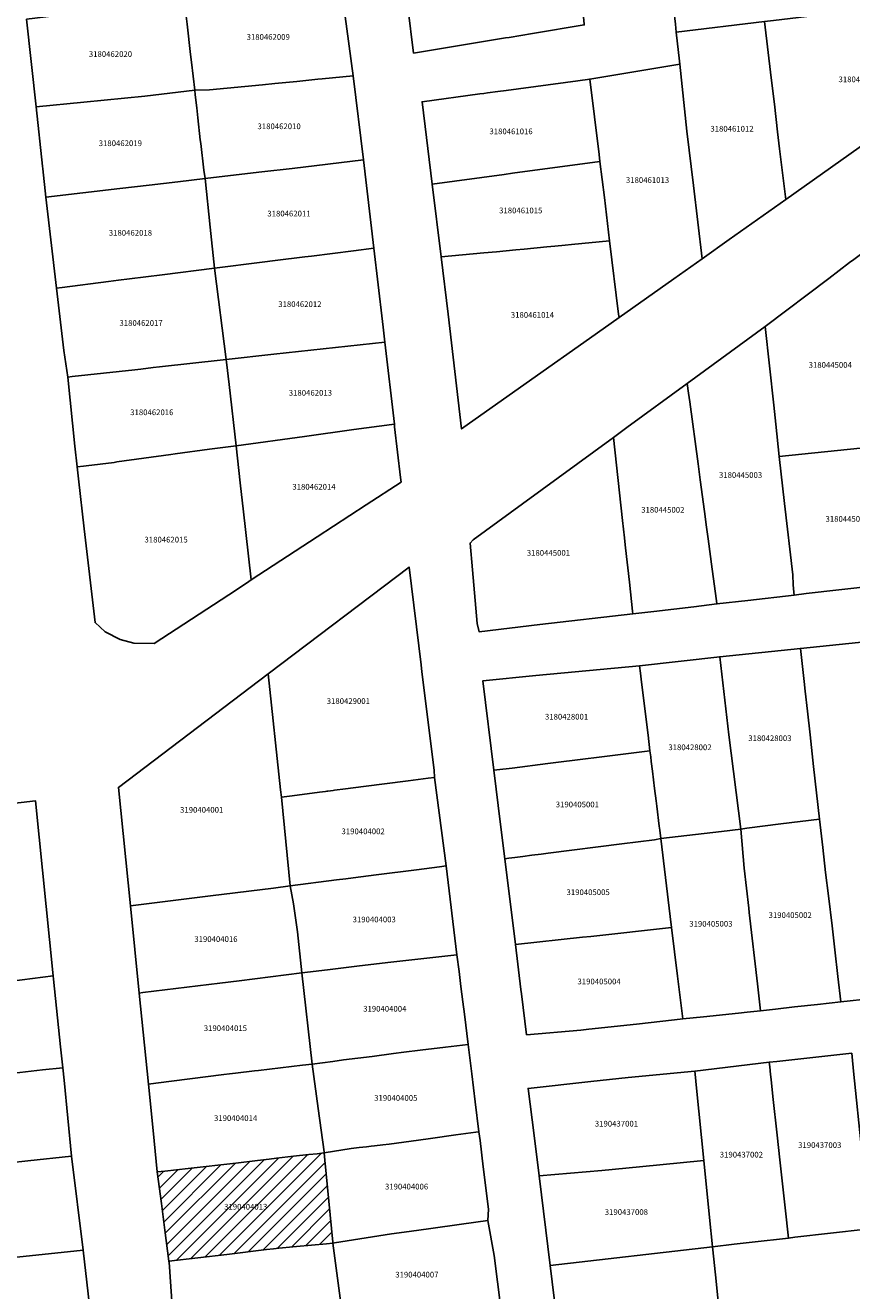
# Model space of a CAD drawing. Units: metres. Extents: x 462997 to 500160, y 9960150 to 9996225.
# Drawn here: x 496670 to 496762, y 9967975 to 9968116 of the extents above; entities that cross this region are included whole.
import ezdxf
from ezdxf.enums import TextEntityAlignment as Align

# ---------------------------------------------------------------- set-up
doc = ezdxf.new("R2010")
doc.units = ezdxf.units.M
doc.header["$MEASUREMENT"] = 0
for name, color, linetype in [('BRA_ELOY_ALFARO', 6, 'Continuous'), ('CLAVE_ELOY_ALFARO', 7, 'Continuous'), ('LOTE_ELOY_ALFARO', 5, 'Continuous')]:
    doc.layers.add(name, color=color, linetype=linetype)
doc.styles.add('Arial', font='arial.ttf')

msp = doc.modelspace()

# ---------------------------------------------------------------- hatches: boundary and pattern name
at = {"layer": 'BRA_ELOY_ALFARO', "linetype": 'Continuous', "lineweight": 13}
h = msp.add_hatch(dxfattribs=at)
h.set_pattern_fill('_USER', color=6, style=0)
h.set_pattern_definition([(45, (485488.8363, 9981724.4232), (-0.70710678, 0.70710678), [])])
h.paths.add_polyline_path([(496692.6505, 9967979.3927), (496686.2205, 9967978.6303), (496685.7635, 9967982.1002), (496685.3769, 9967985.0634), (496684.9167, 9967988.5671), (496685.7621, 9967988.656), (496688.3703, 9967988.9301), (496693.656, 9967989.5439), (496696.0767, 9967989.8379), (496697.367, 9967989.9933), (496698.1801, 9967990.0912), (496700.0791, 9967990.3199), (496701.7889, 9967990.4993), (496702.7197, 9967990.5969), (496703.4839, 9967990.6771), (496703.4989, 9967990.6787), (496703.5738, 9967989.8901), (496704.4409, 9967980.7579), (496704.4515, 9967980.6465), (496703.7241, 9967980.5774), (496700.3957, 9967980.2611), (496698.8637, 9967980.1155), (496698.4451, 9967980.0757), (496697.8317, 9967980.0174), (496697.0883, 9967979.9467)])

# ---------------------------------------------------------------- linework, layer by layer
at = {"layer": 'BRA_ELOY_ALFARO', "color": 6, "flags": 128}
msp.add_lwpolyline([(496692.6505, 9967979.3927), (496686.2205, 9967978.6303), (496685.7635, 9967982.1002), (496685.3769, 9967985.0634), (496684.9167, 9967988.5671), (496685.7621, 9967988.656), (496688.3703, 9967988.9301), (496693.656, 9967989.5439), (496696.0767, 9967989.8379), (496697.367, 9967989.9933), (496698.1801, 9967990.0912), (496700.0791, 9967990.3199), (496701.7889, 9967990.4993), (496702.7197, 9967990.5969), (496703.4839, 9967990.6771), (496703.4989, 9967990.6787), (496703.5738, 9967989.8901), (496704.4409, 9967980.7579), (496704.4515, 9967980.6465), (496703.7241, 9967980.5774), (496700.3957, 9967980.2611), (496698.8637, 9967980.1155), (496698.4451, 9967980.0757), (496697.8317, 9967980.0174), (496697.0883, 9967979.9467)], close=True, dxfattribs=at)
at = {"layer": 'LOTE_ELOY_ALFARO'}
msp.add_lwpolyline([(496764.4601, 9968117.9801), (496759.8777, 9968117.4339), (496758.8847, 9968117.3155), (496757.1601, 9968117.1101), (496753.4437, 9968116.6621), (496752.4509, 9968116.5425), (496742.6431, 9968115.3603), (496742.5449, 9968116.2771), (496742.3533, 9968117.8105), (496742.2491, 9968118.6649), (496742.2011, 9968119.0525), (496741.9467, 9968121.1077), (496741.6621, 9968123.4053), (496741.4339, 9968125.2483), (496744.2469, 9968125.6087), (496750.4201, 9968126.4001), (496750.8361, 9968126.4621), (496753.6219, 9968126.8269), (496754.1801, 9968126.9001), (496755.3751, 9968127.0501), (496757.3801, 9968127.2901), (496760.2501, 9968127.6401), (496761.9901, 9968127.8501), (496762.3901, 9968127.9001)], dxfattribs=at)
for points in [[(496714.5185, 9968113.2205), (496713.4321, 9968113.0415), (496712.8049, 9968118.1563), (496712.2291, 9968122.8515), (496713.2261, 9968122.9365), (496722.6101, 9968124.0601), (496722.9901, 9968124.1101), (496726.3835, 9968124.5167), (496728.0801, 9968124.7201), (496731.2613, 9968125.0961), (496732.3419, 9968116.7331), (496732.4069, 9968116.1873), (496726.6371, 9968115.2189), (496724.0489, 9968114.7921), (496723.6537, 9968114.7269)], [(496690.7419, 9968108.9521), (496689.0929, 9968108.9063), (496688.9101, 9968110.4601), (496688.7307, 9968112.0167), (496688.6301, 9968112.8901), (496688.2301, 9968116.2701), (496687.9201, 9968118.9301), (496692.0585, 9968119.4325), (496692.4501, 9968119.4801), (496693.7501, 9968119.6501), (496695.7201, 9968119.8801), (496698.8501, 9968120.2501), (496699.4401, 9968120.3201), (496703.6501, 9968120.8301), (496705.3065, 9968121.0143), (496706.6993, 9968110.5079), (496703.2715, 9968110.1737), (496702.7951, 9968110.1273), (496700.4545, 9968109.8989), (496699.2327, 9968109.7799), (496698.0043, 9968109.6601), (496696.6223, 9968109.5255)], [(496676.7697, 9968107.5935), (496671.4393, 9968107.0741), (496670.3925, 9968116.8025), (496681.1001, 9968118.1101), (496682.1201, 9968118.2301), (496682.9561, 9968118.3311), (496684.8501, 9968118.5601), (496687.9201, 9968118.9301), (496688.2301, 9968116.2701), (496688.6301, 9968112.8901), (496688.7307, 9968112.0167), (496688.9101, 9968110.4601), (496689.0929, 9968108.9063), (496683.5399, 9968108.2513)], [(496775.2159, 9968111.2045), (496754.8053, 9968096.7525), (496754.1351, 9968102.3857), (496753.9109, 9968104.2699), (496753.5439, 9968107.3559), (496753.1959, 9968110.2805), (496752.4509, 9968116.5425), (496753.4437, 9968116.6621), (496757.1601, 9968117.1101), (496758.8847, 9968117.3155), (496759.8777, 9968117.4339), (496764.4601, 9968117.9801), (496765.3029, 9968118.0883), (496769.8939, 9968118.6783), (496773.2485, 9968119.1095), (496774.5921, 9968119.2477), (496775.5119, 9968111.4141)], [(496748.5203, 9968092.3023), (496745.5105, 9968090.1711), (496744.5395, 9968098.3299), (496743.8201, 9968104.3701), (496743.0243, 9968111.8007), (496742.9869, 9968112.1499), (496742.6431, 9968115.3603), (496752.4509, 9968116.5425), (496753.1959, 9968110.2805), (496753.5439, 9968107.3559), (496753.9109, 9968104.2699), (496754.1351, 9968102.3857), (496754.8053, 9968096.7525)], [(496694.9401, 9968099.6301), (496690.2549, 9968099.0813), (496690.0857, 9968100.0071), (496689.7557, 9968102.9675), (496689.7097, 9968103.3789), (496689.4355, 9968105.8393), (496689.3117, 9968106.9483), (496689.1499, 9968108.4001), (496689.0929, 9968108.9063), (496690.7419, 9968108.9521), (496696.6223, 9968109.5255), (496698.0043, 9968109.6601), (496699.2327, 9968109.7799), (496700.4545, 9968109.8989), (496702.7951, 9968110.1273), (496703.2715, 9968110.1737), (496706.6993, 9968110.5079), (496707.8701, 9968101.1603), (496703.8983, 9968100.6855), (496699.9201, 9968100.2101), (496696.5601, 9968099.8401)], [(496742.3525, 9968087.9351), (496736.2739, 9968083.6311), (496736.2301, 9968083.9901), (496735.2301, 9968092.1701), (496734.6401, 9968096.9901), (496734.1531, 9968100.9951), (496734.0601, 9968101.7601), (496733.0217, 9968110.1513), (496743.0243, 9968111.8007), (496743.8201, 9968104.3701), (496744.5395, 9968098.3299), (496745.5105, 9968090.1711)], [(496723.4965, 9968099.5469), (496715.4991, 9968098.4623), (496714.3763, 9968107.6319), (496720.7917, 9968108.4987), (496721.2313, 9968108.5581), (496721.6357, 9968108.6127), (496722.7833, 9968108.7679), (496723.7201, 9968108.8945), (496731.6747, 9968109.9693), (496733.0217, 9968110.1513), (496734.0601, 9968101.7601), (496734.1531, 9968100.9951), (496724.4377, 9968099.6745)], [(496680.7773, 9968097.9715), (496672.5497, 9968097.0079), (496672.1845, 9968100.1721), (496672.1501, 9968100.4701), (496671.4393, 9968107.0741), (496676.7697, 9968107.5935), (496683.5399, 9968108.2513), (496689.0929, 9968108.9063), (496689.1499, 9968108.4001), (496689.3117, 9968106.9483), (496689.4355, 9968105.8393), (496689.7097, 9968103.3789), (496689.7557, 9968102.9675), (496690.0857, 9968100.0071), (496690.2549, 9968099.0813), (496687.2101, 9968098.7249), (496684.0319, 9968098.3527)], [(496696.5801, 9968089.7901), (496691.3001, 9968089.1201), (496690.7937, 9968093.6603), (496690.2549, 9968099.0813), (496694.9401, 9968099.6301), (496696.5601, 9968099.8401), (496699.9201, 9968100.2101), (496703.8983, 9968100.6855), (496707.8701, 9968101.1603), (496709.0129, 9968091.3291), (496706.7401, 9968091.0501), (496702.0901, 9968090.4601), (496701.3501, 9968090.3701), (496698.0209, 9968089.9653)], [(496721.2201, 9968090.8201), (496716.4901, 9968090.3701), (496715.4991, 9968098.4623), (496723.4965, 9968099.5469), (496724.4377, 9968099.6745), (496734.1531, 9968100.9951), (496734.6401, 9968096.9901), (496735.2301, 9968092.1701), (496730.9801, 9968091.7601), (496730.3001, 9968091.6901), (496729.1201, 9968091.5801), (496728.2501, 9968091.4901), (496725.7301, 9968091.2401), (496724.7831, 9968091.1479), (496722.6501, 9968090.9401)], [(496674.3437, 9968086.9683), (496673.7177, 9968086.8889), (496672.5497, 9968097.0079), (496680.7773, 9968097.9715), (496684.0319, 9968098.3527), (496687.2101, 9968098.7249), (496690.2549, 9968099.0813), (496690.7937, 9968093.6603), (496691.3001, 9968089.1201), (496685.4801, 9968088.3815), (496681.8475, 9968087.9205), (496680.6033, 9968087.7627), (496679.4921, 9968087.6217)], [(496726.5701, 9968076.7601), (496718.7601, 9968071.2301), (496717.2701, 9968084.0001), (496716.4901, 9968090.3701), (496721.2201, 9968090.8201), (496722.6501, 9968090.9401), (496724.7831, 9968091.1479), (496725.7301, 9968091.2401), (496728.2501, 9968091.4901), (496729.1201, 9968091.5801), (496730.3001, 9968091.6901), (496730.9801, 9968091.7601), (496735.2301, 9968092.1701), (496736.2301, 9968083.9901), (496736.2739, 9968083.6311), (496732.9835, 9968081.3013)], [(496763.1003, 9968069.0867), (496754.0873, 9968068.1635), (496753.7101, 9968071.7501), (496753.4701, 9968073.8701), (496752.5221, 9968082.6289), (496759.6007, 9968087.9811), (496761.9115, 9968089.7281), (496762.3901, 9968090.0901), (496765.1507, 9968092.1745), (496765.8877, 9968084.2725), (496766.2335, 9968081.0793), (496767.4807, 9968069.5619), (496764.7901, 9968069.2701), (496764.3151, 9968069.2185)], [(496697.9039, 9968079.5349), (496692.5909, 9968078.9627), (496691.3001, 9968089.1201), (496696.5801, 9968089.7901), (496698.0209, 9968089.9653), (496701.3501, 9968090.3701), (496702.0901, 9968090.4601), (496706.7401, 9968091.0501), (496709.0129, 9968091.3291), (496709.9607, 9968083.1743), (496710.0343, 9968082.5413), (496710.2279, 9968080.8769)], [(496675.4601, 9968077.0501), (496674.9907, 9968077.0019), (496674.5165, 9968079.9693), (496673.7177, 9968086.8889), (496674.3437, 9968086.9683), (496679.4921, 9968087.6217), (496680.6033, 9968087.7627), (496681.8475, 9968087.9205), (496685.4801, 9968088.3815), (496691.3001, 9968089.1201), (496692.5909, 9968078.9627), (496692.2693, 9968078.9215), (496685.1839, 9968078.1499), (496684.4501, 9968078.0701), (496683.0901, 9968077.8901), (496682.4401, 9968077.8101)], [(496750.5965, 9968052.1517), (496747.1659, 9968051.7523), (496747.1201, 9968052.0901), (496746.6401, 9968055.6301), (496746.1885, 9968058.9981), (496746.0129, 9968060.3067), (496745.7791, 9968062.0521), (496745.3101, 9968065.5501), (496745.0701, 9968067.3401), (496744.1301, 9968074.2401), (496744.0101, 9968075.2001), (496743.8595, 9968076.2943), (496752.5221, 9968082.6289), (496753.4701, 9968073.8701), (496753.7101, 9968071.7501), (496754.0873, 9968068.1635), (496754.6861, 9968062.9225), (496755.5901, 9968055.0101), (496755.6467, 9968053.9001), (496755.6967, 9968053.0701), (496755.7371, 9968052.7501)], [(496711.2877, 9968071.7591), (496711.0001, 9968071.7201), (496706.8001, 9968071.1501), (496701.2901, 9968070.3801), (496693.6795, 9968069.3543), (496692.9101, 9968076.1801), (496692.6201, 9968078.6701), (496692.5909, 9968078.9627), (496697.9039, 9968079.5349), (496710.2279, 9968080.8769)], [(496676.7281, 9968067.0811), (496676.0131, 9968067.0037), (496675.7455, 9968069.3229), (496674.9907, 9968077.0019), (496675.4601, 9968077.0501), (496682.4401, 9968077.8101), (496683.0901, 9968077.8901), (496684.4501, 9968078.0701), (496685.1839, 9968078.1499), (496692.2693, 9968078.9215), (496692.5909, 9968078.9627), (496692.6201, 9968078.6701), (496692.9101, 9968076.1801), (496693.6795, 9968069.3543), (496690.7401, 9968068.9601), (496686.9093, 9968068.4459), (496686.4201, 9968068.3801), (496680.4309, 9968067.5517), (496680.1301, 9968067.5101), (496677.0267, 9968067.1133)], [(496740.1285, 9968050.9331), (496737.8039, 9968050.6625), (496737.7701, 9968050.9601), (496737.4185, 9968054.1657), (496736.9801, 9968058.0101), (496736.9501, 9968058.3501), (496736.8677, 9968059.1067), (496736.6589, 9968061.0243), (496735.6501, 9968070.2911), (496737.1385, 9968071.3795), (496743.8595, 9968076.2943), (496744.0101, 9968075.2001), (496744.1301, 9968074.2401), (496745.0701, 9968067.3401), (496745.3101, 9968065.5501), (496745.7791, 9968062.0521), (496746.0129, 9968060.3067), (496746.1885, 9968058.9981), (496746.6401, 9968055.6301), (496747.1201, 9968052.0901), (496747.1659, 9968051.7523), (496744.6081, 9968051.4547)], [(496702.7069, 9968059.2163), (496695.3621, 9968054.4267), (496694.4697, 9968062.3425), (496694.1817, 9968064.8983), (496694.1433, 9968065.2389), (496693.6795, 9968069.3543), (496701.2901, 9968070.3801), (496706.8001, 9968071.1501), (496711.0001, 9968071.7201), (496711.2877, 9968071.7591), (496711.3217, 9968071.4677), (496711.9791, 9968065.8107), (496712.0365, 9968065.3175), (496708.1619, 9968062.7837)], [(496727.4693, 9968049.4595), (496720.7089, 9968048.6725), (496720.5101, 9968049.6001), (496719.9701, 9968055.5501), (496719.7091, 9968058.5217), (496720.0459, 9968058.8803), (496725.5487, 9968062.9043), (496735.6501, 9968070.2911), (496736.6589, 9968061.0243), (496736.8677, 9968059.1067), (496736.9501, 9968058.3501), (496736.9801, 9968058.0101), (496737.4185, 9968054.1657), (496737.7701, 9968050.9601), (496737.8039, 9968050.6625)], [(496692.8801, 9968052.7901), (496684.5739, 9968047.3583), (496682.3075, 9968047.4033), (496680.7993, 9968047.8003), (496679.1325, 9968048.6733), (496678.0133, 9968049.6767), (496676.8101, 9968060.1001), (496676.1667, 9968065.6737), (496676.0131, 9968067.0037), (496676.7281, 9968067.0811), (496677.0267, 9968067.1133), (496680.1301, 9968067.5101), (496680.4309, 9968067.5517), (496686.4201, 9968068.3801), (496686.9093, 9968068.4459), (496690.7401, 9968068.9601), (496693.6795, 9968069.3543), (496694.1433, 9968065.2389), (496694.1817, 9968064.8983), (496694.4697, 9968062.3425), (496695.3621, 9968054.4267), (496694.8439, 9968054.0743)], [(496757.0723, 9968052.9057), (496755.7371, 9968052.7501), (496755.6967, 9968053.0701), (496755.6467, 9968053.9001), (496755.5901, 9968055.0101), (496754.6861, 9968062.9225), (496754.0873, 9968068.1635), (496763.1003, 9968069.0867), (496764.3151, 9968069.2185), (496764.7901, 9968069.2701), (496767.4807, 9968069.5619), (496768.0089, 9968064.6837), (496769.1323, 9968054.3095), (496767.4937, 9968054.1187), (496764.6701, 9968053.7901)], [(496699.9347, 9968030.4191), (496698.7219, 9968030.2617), (496698.6361, 9968031.0625), (496697.2517, 9968043.9745), (496712.9203, 9968055.8665), (496714.2671, 9968044.9743), (496714.3604, 9968044.2201), (496715.7131, 9968033.2795), (496715.7477, 9968032.4515), (496715.7367, 9968032.4504), (496715.0401, 9968032.3801), (496712.8065, 9968032.0901), (496707.8555, 9968031.4473), (496705.8711, 9968031.1897), (496704.6379, 9968031.0298), (496704.4869, 9968031.0102), (496703.8867, 9968030.9322), (496703.7929, 9968030.92), (496703.6445, 9968030.9007), (496702.9503, 9968030.8106)], [(496771.2823, 9968008.6023), (496760.9401, 9968007.4801), (496760.6001, 9968010.3201), (496760.2701, 9968013.2901), (496759.9601, 9968015.9601), (496759.5601, 9968019.2801), (496759.2501, 9968021.8701), (496758.9301, 9968024.6501), (496758.5701, 9968027.8201), (496757.9101, 9968033.6701), (496757.5201, 9968037.1901), (496757.2201, 9968039.8201), (496756.9801, 9968042.0401), (496756.8601, 9968043.1201), (496756.4401, 9968046.8089), (496777.9637, 9968049.0141), (496774.8579, 9968032.0959), (496772.7401, 9968020.5601), (496771.3401, 9968009.0773)], [(496746.6905, 9968026.3251), (496740.9057, 9968025.6671), (496740.7947, 9968026.5763), (496740.7405, 9968027.0203), (496740.4689, 9968029.2471), (496740.3953, 9968029.8495), (496740.2265, 9968031.2333), (496739.9917, 9968033.1583), (496739.8613, 9968034.2267), (496739.7965, 9968034.7575), (496739.7143, 9968035.4315), (496739.5049, 9968037.1489), (496738.7861, 9968043.0413), (496738.7411, 9968043.3981), (496738.6601, 9968044.0401), (496738.5601, 9968044.8905), (496747.4709, 9968045.8899), (496748.4719, 9968037.2043), (496749.8079, 9968026.7175), (496747.6651, 9968026.4479)], [(496750.4759, 9968026.8017), (496749.8079, 9968026.7175), (496748.4719, 9968037.2043), (496747.4709, 9968045.8899), (496756.4401, 9968046.8089), (496756.8601, 9968043.1201), (496756.9801, 9968042.0401), (496757.2201, 9968039.8201), (496757.5201, 9968037.1901), (496757.9101, 9968033.6701), (496758.5701, 9968027.8201), (496754.2539, 9968027.2769)], [(496722.6931, 9968033.2891), (496722.3461, 9968033.2751), (496721.1201, 9968043.1901), (496727.0175, 9968043.7943), (496738.5601, 9968044.8905), (496738.6601, 9968044.0401), (496738.7411, 9968043.3981), (496738.7861, 9968043.0413), (496739.5049, 9968037.1489), (496739.7143, 9968035.4315), (496733.4559, 9968034.6439), (496732.8307, 9968034.5651), (496728.3529, 9968034.0015), (496724.3767, 9968033.5011)], [(496698.7219, 9968030.2617), (496699.7131, 9968020.3787), (496697.8401, 9968020.1411), (496690.8399, 9968019.3011), (496681.9291, 9968018.1853), (496680.6023, 9968031.3383), (496697.2517, 9968043.9745), (496698.6361, 9968031.0625)], [(496724.0315, 9968023.4733), (496723.5653, 9968023.4145), (496723.0929, 9968027.2355), (496722.3461, 9968033.2751), (496722.6931, 9968033.2891), (496724.3767, 9968033.5011), (496728.3529, 9968034.0015), (496732.8307, 9968034.5651), (496733.4559, 9968034.6439), (496739.7143, 9968035.4315), (496739.7965, 9968034.7575), (496739.8613, 9968034.2267), (496739.9917, 9968033.1583), (496740.2265, 9968031.2333), (496740.3953, 9968029.8495), (496740.4689, 9968029.2471), (496740.7405, 9968027.0203), (496740.7947, 9968026.5763), (496740.9057, 9968025.6671), (496740.2097, 9968025.5095), (496736.5781, 9968025.0523), (496728.3761, 9968024.0201), (496727.6261, 9968023.9257), (496726.5629, 9968023.7919), (496725.5735, 9968023.6673), (496724.6869, 9968023.5557)], [(496704.8419, 9968021.0543), (496699.7131, 9968020.3787), (496698.7219, 9968030.2617), (496699.9347, 9968030.4191), (496702.9503, 9968030.8106), (496703.6445, 9968030.9007), (496703.7929, 9968030.92), (496703.8867, 9968030.9322), (496704.4869, 9968031.0102), (496704.6379, 9968031.0298), (496705.8711, 9968031.1897), (496707.8555, 9968031.4473), (496712.8065, 9968032.0901), (496715.0401, 9968032.3801), (496715.7367, 9968032.4504), (496715.7477, 9968032.4515), (496717.0321, 9968022.6125), (496716.2901, 9968022.5201), (496713.7639, 9968022.1921), (496709.2801, 9968021.6101), (496707.5489, 9968021.3933), (496706.7145, 9968021.2889), (496705.8859, 9968021.1851)], [(496660.8155, 9968008.7859), (496658.3979, 9968008.4817), (496657.5887, 9968016.8461), (496657.4201, 9968018.5901), (496656.4987, 9968028.1129), (496664.3473, 9968029.0287), (496671.4001, 9968029.8515), (496673.3657, 9968010.3643), (496667.5951, 9968009.6385), (496664.1183, 9968009.2013)], [(496760.9401, 9968007.4801), (496758.3601, 9968007.2001), (496755.7801, 9968006.9201), (496753.6571, 9968006.6897), (496752.0095, 9968006.5015), (496751.6675, 9968009.4757), (496750.7511, 9968017.4283), (496750.6965, 9968017.9023), (496750.1815, 9968022.3699), (496749.8079, 9968026.7175), (496750.4759, 9968026.8017), (496754.2539, 9968027.2769), (496758.5701, 9968027.8201), (496758.9301, 9968024.6501), (496759.2501, 9968021.8701), (496759.5601, 9968019.2801), (496759.9601, 9968015.9601), (496760.2701, 9968013.2901), (496760.6001, 9968010.3201)], [(496745.6591, 9968005.8217), (496743.3537, 9968005.6009), (496743.1367, 9968007.3795), (496742.7765, 9968010.3325), (496742.1161, 9968015.7435), (496741.9653, 9968016.9787), (496740.9057, 9968025.6671), (496746.6905, 9968026.3251), (496747.6651, 9968026.4479), (496749.8079, 9968026.7175), (496750.1815, 9968022.3699), (496750.6965, 9968017.9023), (496750.7511, 9968017.4283), (496751.6675, 9968009.4757), (496752.0095, 9968006.5015), (496750.5201, 9968006.3401), (496749.5575, 9968006.2447)], [(496741.9653, 9968016.9787), (496742.1161, 9968015.7435), (496733.1189, 9968014.7679), (496732.2243, 9968014.6707), (496724.7469, 9968013.8585), (496723.5653, 9968023.4145), (496724.0315, 9968023.4733), (496724.6869, 9968023.5557), (496725.5735, 9968023.6673), (496726.5629, 9968023.7919), (496727.6261, 9968023.9257), (496728.3761, 9968024.0201), (496736.5781, 9968025.0523), (496740.2097, 9968025.5095), (496740.9057, 9968025.6671)], [(496703.8501, 9968011.0401), (496700.9901, 9968010.7201), (496700.5001, 9968015.2901), (496700.0601, 9968018.4101), (496699.7131, 9968020.3787), (496704.8419, 9968021.0543), (496705.8859, 9968021.1851), (496706.7145, 9968021.2889), (496707.5489, 9968021.3933), (496709.2801, 9968021.6101), (496713.7639, 9968022.1921), (496716.2901, 9968022.5201), (496717.0321, 9968022.6125), (496718.2533, 9968012.7369), (496711.2197, 9968011.9363), (496710.5701, 9968011.8501), (496707.1201, 9968011.4501)], [(496683.3301, 9968008.5195), (496682.9095, 9968008.4673), (496681.9291, 9968018.1853), (496690.8399, 9968019.3011), (496697.8401, 9968020.1411), (496699.7131, 9968020.3787), (496700.0601, 9968018.4101), (496700.5001, 9968015.2901), (496700.9901, 9968010.7201), (496694.0401, 9968009.8301), (496691.8701, 9968009.5801)], [(496732.0399, 9968004.3435), (496725.9869, 9968003.8307), (496725.4247, 9968008.3781), (496725.3639, 9968008.8697), (496724.7469, 9968013.8585), (496732.2243, 9968014.6707), (496733.1189, 9968014.7679), (496742.1161, 9968015.7435), (496742.7765, 9968010.3325), (496743.1367, 9968007.3795), (496743.3537, 9968005.6009), (496742.4581, 9968005.4743), (496738.2097, 9968005.0131), (496732.9131, 9968004.4383)], [(496703.3001, 9968000.7101), (496702.1501, 9968000.5501), (496700.9901, 9968010.7201), (496703.8501, 9968011.0401), (496707.1201, 9968011.4501), (496710.5701, 9968011.8501), (496711.2197, 9968011.9363), (496718.2533, 9968012.7369), (496718.4825, 9968010.8831), (496718.6917, 9968009.1909), (496718.9009, 9968007.4987), (496719.0701, 9968006.1301), (496719.4839, 9968002.7307), (496716.9701, 9968002.4301), (496714.1601, 9968002.1101), (496712.3515, 9968001.8759), (496711.1847, 9968001.7249), (496708.8301, 9968001.4201), (496705.6301, 9968001.0201), (496704.4301, 9968000.8601)], [(496702.1501, 9968000.5501), (496701.0801, 9968000.4301), (496698.6351, 9968000.1401), (496696.1901, 9967999.8501), (496695.7201, 9967999.8001), (496693.6261, 9967999.5541), (496692.9415, 9967999.4687), (496692.3101, 9967999.3901), (496684.7755, 9967998.4363), (496683.9321, 9967998.3295), (496682.9095, 9968008.4673), (496683.3301, 9968008.5195), (496691.8701, 9968009.5801), (496694.0401, 9968009.8301), (496700.9901, 9968010.7201)], [(496660.9047, 9967998.6297), (496657.5643, 9967998.2449), (496656.9479, 9968005.4675), (496656.6967, 9968008.2677), (496658.3979, 9968008.4817), (496660.8155, 9968008.7859), (496664.1183, 9968009.2013), (496667.5951, 9968009.6385), (496673.3657, 9968010.3643), (496673.4025, 9968009.9997), (496674.1601, 9968002.4901), (496674.4069, 9968000.1497), (496672.1533, 9967999.9105), (496668.3701, 9967999.4797), (496666.8801, 9967999.3101), (496664.8925, 9967999.0837), (496661.4241, 9967998.6889)], [(496706.4701, 9967991.1579), (496703.4989, 9967990.6787), (496703.4809, 9967990.8103), (496702.8245, 9967995.6145), (496702.1501, 9968000.5501), (496703.3001, 9968000.7101), (496704.4301, 9968000.8601), (496705.6301, 9968001.0201), (496708.8301, 9968001.4201), (496711.1847, 9968001.7249), (496712.3515, 9968001.8759), (496714.1601, 9968002.1101), (496716.9701, 9968002.4301), (496719.4839, 9968002.7307), (496719.8497, 9967999.7663), (496719.8853, 9967999.4809), (496720.2749, 9967996.3569), (496720.6887, 9967993.0393), (496720.3649, 9967992.9941), (496718.1101, 9967992.6801), (496715.3201, 9967992.3001), (496713.9565, 9967992.1137), (496712.3471, 9967991.8939), (496710.7101, 9967991.6701), (496710.0101, 9967991.5801), (496709.0801, 9967991.4827), (496708.7259, 9967991.4457), (496708.1971, 9967991.3753), (496707.3717, 9967991.2653)], [(496749.0853, 9967980.5169), (496746.6781, 9967980.2403), (496746.3483, 9967983.5001), (496745.7083, 9967989.8267), (496744.8935, 9967997.8795), (496744.8129, 9967998.6755), (496744.7727, 9967999.0735), (496744.7025, 9967999.7669), (496752.9725, 9968000.7681), (496753.0273, 9968000.2699), (496753.1227, 9967999.4057), (496753.1847, 9967998.8443), (496753.3923, 9967996.9603), (496753.8653, 9967992.6719), (496754.1693, 9967989.9173), (496754.7607, 9967984.5533), (496755.1293, 9967981.2113), (496751.0929, 9967980.7477)], [(496755.8135, 9967981.2899), (496755.1293, 9967981.2113), (496754.7607, 9967984.5533), (496754.1693, 9967989.9173), (496753.8653, 9967992.6719), (496753.3923, 9967996.9603), (496753.1847, 9967998.8443), (496753.1227, 9967999.4057), (496753.0273, 9968000.2699), (496752.9725, 9968000.7681), (496753.8339, 9968000.8615), (496762.1477, 9968001.7639), (496762.1879, 9968001.3667), (496762.3491, 9967999.7739), (496763.2549, 9967990.8195), (496764.1225, 9967982.2447), (496763.7719, 9967982.2043)], [(496661.5899, 9967988.8509), (496658.4683, 9967988.5189), (496657.9917, 9967993.8305), (496657.5643, 9967998.2449), (496660.9047, 9967998.6297), (496661.4241, 9967998.6889), (496664.8925, 9967999.0837), (496666.8801, 9967999.3101), (496668.3701, 9967999.4797), (496672.1533, 9967999.9105), (496674.4069, 9968000.1497), (496674.5737, 9967998.7933), (496675.3897, 9967990.3249), (496670.5395, 9967989.8069), (496664.3901, 9967989.1501), (496663.0963, 9967989.0119)], [(496685.7621, 9967988.656), (496684.9167, 9967988.5671), (496684.4521, 9967993.1745), (496683.9321, 9967998.3295), (496684.7755, 9967998.4363), (496692.3101, 9967999.3901), (496692.9415, 9967999.4687), (496693.6261, 9967999.5541), (496695.7201, 9967999.8001), (496696.1901, 9967999.8501), (496698.6351, 9968000.1401), (496701.0801, 9968000.4301), (496702.1501, 9968000.5501), (496702.8245, 9967995.6145), (496703.4809, 9967990.8103), (496703.4989, 9967990.6787), (496703.4839, 9967990.6771), (496702.7197, 9967990.5969), (496701.7889, 9967990.4993), (496700.0791, 9967990.3199), (496698.1801, 9967990.0912), (496697.367, 9967989.9933), (496696.0767, 9967989.8379), (496693.656, 9967989.5439), (496688.3703, 9967988.9301)], [(496734.3507, 9967988.7253), (496727.3729, 9967988.1145), (496726.8181, 9967992.6007), (496726.1679, 9967997.8591), (496733.1279, 9967998.6143), (496737.3039, 9967999.0675), (496744.7025, 9967999.7669), (496744.7727, 9967999.0735), (496744.8129, 9967998.6755), (496744.8935, 9967997.8795), (496745.7083, 9967989.8267), (496738.5325, 9967989.1309)], [(496704.625, 9967980.6735), (496704.4515, 9967980.6465), (496704.4409, 9967980.7579), (496703.5738, 9967989.8901), (496703.4989, 9967990.6787), (496706.4701, 9967991.1579), (496707.3717, 9967991.2653), (496708.1971, 9967991.3753), (496708.7259, 9967991.4457), (496709.0801, 9967991.4827), (496710.0101, 9967991.5801), (496710.7101, 9967991.6701), (496712.3471, 9967991.8939), (496713.9565, 9967992.1137), (496715.3201, 9967992.3001), (496718.1101, 9967992.6801), (496720.3649, 9967992.9941), (496720.6887, 9967993.0393), (496720.8119, 9967992.0441), (496721.1711, 9967989.1381), (496721.7559, 9967984.4095), (496721.6767, 9967983.1441), (496718.7613, 9967982.7411), (496715.3523, 9967982.2691), (496712.9377, 9967981.9347), (496710.9733, 9967981.6627)], [(496676.6899, 9967979.8785), (496659.4089, 9967978.0329), (496658.4683, 9967988.5189), (496661.5899, 9967988.8509), (496663.0963, 9967989.0119), (496664.3901, 9967989.1501), (496670.5395, 9967989.8069), (496675.3897, 9967990.3249)], [(496692.6505, 9967979.3927), (496686.2205, 9967978.6303), (496685.7635, 9967982.1002), (496685.3769, 9967985.0634), (496684.9167, 9967988.5671), (496685.7621, 9967988.656), (496688.3703, 9967988.9301), (496693.656, 9967989.5439), (496696.0767, 9967989.8379), (496697.367, 9967989.9933), (496698.1801, 9967990.0912), (496700.0791, 9967990.3199), (496701.7889, 9967990.4993), (496702.7197, 9967990.5969), (496703.4839, 9967990.6771), (496703.4989, 9967990.6787), (496703.5738, 9967989.8901), (496704.4409, 9967980.7579), (496704.4515, 9967980.6465), (496703.7241, 9967980.5774), (496700.3957, 9967980.2611), (496698.8637, 9967980.1155), (496698.4451, 9967980.0757), (496697.8317, 9967980.0174), (496697.0883, 9967979.9467)], [(496746.3483, 9967983.5001), (496746.6781, 9967980.2403), (496728.6033, 9967978.1635), (496727.3729, 9967988.1145), (496734.3507, 9967988.7253), (496738.5325, 9967989.1309), (496745.7083, 9967989.8267)], [(496712.1931, 9967972.0047), (496705.7087, 9967971.1725), (496704.4515, 9967980.6465), (496704.625, 9967980.6735), (496710.9733, 9967981.6627), (496712.9377, 9967981.9347), (496715.3523, 9967982.2691), (496718.7613, 9967982.7411), (496721.6767, 9967983.1441), (496722.3923, 9967979.2619), (496723.1163, 9967973.4065), (496722.8227, 9967973.3689)], [(496765.3389, 9967970.2215), (496748.3949, 9967963.2719), (496747.7151, 9967969.9907), (496747.0651, 9967976.4153), (496746.7117, 9967979.9083), (496746.6781, 9967980.2403), (496749.0853, 9967980.5169), (496751.0929, 9967980.7477), (496755.1293, 9967981.2113), (496755.8135, 9967981.2899), (496763.7719, 9967982.2043), (496764.1225, 9967982.2447), (496764.7267, 9967976.2727)], [(496677.7777, 9967970.1557), (496676.3201, 9967970.0001), (496660.2831, 9967968.2875), (496659.4089, 9967978.0329), (496676.6899, 9967979.8785)], [(496687.3801, 9967968.8201), (496686.9147, 9967968.7603), (496686.8859, 9967969.1698), (496686.6986, 9967971.8325), (496686.6841, 9967972.038), (496686.2283, 9967978.5199), (496686.2205, 9967978.6303), (496692.6505, 9967979.3927), (496697.0883, 9967979.9467), (496697.8317, 9967980.0174), (496698.4451, 9967980.0757), (496698.8637, 9967980.1155), (496700.3957, 9967980.2611), (496703.7241, 9967980.5774), (496704.4515, 9967980.6465), (496705.7087, 9967971.1725), (496699.8207, 9967970.4167), (496694.8601, 9967969.7801)], [(496747.7151, 9967969.9907), (496747.3501, 9967969.9409), (496730.9347, 9967967.7009), (496729.9141, 9967967.5615), (496728.6033, 9967978.1635), (496746.6781, 9967980.2403), (496746.7117, 9967979.9083), (496747.0651, 9967976.4153)]]:
    msp.add_lwpolyline(points, close=True, dxfattribs=at)

# ---------------------------------------------------------------- texts
at = {"layer": 'CLAVE_ELOY_ALFARO', "color": 7, "style": 'Arial'}
for s, p in [('3180462009', (496697.2636, 9968114.326)), ('3180462020', (496679.7188, 9968112.4203)), ('3180461011', (496763.0848, 9968109.6045)), ('3180462010', (496698.4727, 9968104.3824)), ('3180461012', (496748.834, 9968104.1114)), ('3180461016', (496724.2657, 9968103.8176)), ('3180462019', (496680.8171, 9968102.4985)), ('3180461013', (496739.4429, 9968098.4045)), ('3180462011', (496699.5707, 9968094.6728)), ('3180461015', (496725.343, 9968095.0194)), ('3180462018', (496681.94, 9968092.5341)), ('3180462012', (496700.7809, 9968084.5908)), ('3180461014', (496726.6462, 9968083.4015)), ('3180462017', (496683.1224, 9968082.5008)), ('3180445004', (496759.7618, 9968077.8348)), ('3180462013', (496701.9526, 9968074.7331)), ('3180462016', (496684.3189, 9968072.5648)), ('3180445003', (496749.7896, 9968065.5851)), ('3180462014', (496702.3508, 9968064.2783)), ('3180445002', (496741.1399, 9968061.7173)), ('3180445006', (496761.6385, 9968060.7052)), ('3180462015', (496685.9072, 9968058.3978)), ('3180445001', (496728.4226, 9968056.9258)), ('3180429001', (496706.1706, 9968040.4395)), ('3180428001', (496730.4379, 9968038.6978)), ('3180428002', (496744.163, 9968035.2914)), ('3180428003', (496753.0502, 9968036.3015)), ('3190404001', (496689.8634, 9968028.3316)), ('3190405001', (496731.6373, 9968028.9324)), ('3190404002', (496707.8143, 9968025.9418)), ('3190405005', (496732.8364, 9968019.1691)), ('3190404003', (496709.0481, 9968016.1368)), ('3190405003', (496746.4864, 9968015.6568)), ('3190405002', (496755.3056, 9968016.6178)), ('3190404016', (496691.4489, 9968013.9556)), ('3190405004', (496734.0562, 9968009.2394)), ('3190404004', (496710.2245, 9968006.2031)), ('3190404015', (496692.4999, 9968004.0417)), ('3190404005', (496711.4496, 9967996.282)), ('3190404014', (496693.6377, 9967994.0354)), ('3190437001', (496735.9837, 9967993.4155)), ('3190437002', (496749.8764, 9967989.9711)), ('3190437003', (496758.5917, 9967991.0367)), ('3190404006', (496712.6469, 9967986.4171)), ('3190404013', (496694.7598, 9967984.1777)), ('3190437008', (496737.0884, 9967983.5882)), ('3190404007', (496713.7933, 9967976.6231))]:
    msp.add_text(s, height=0.635, dxfattribs=at).set_placement(p, align=Align.BOTTOM_CENTER)

doc.saveas('drawing.dxf')
